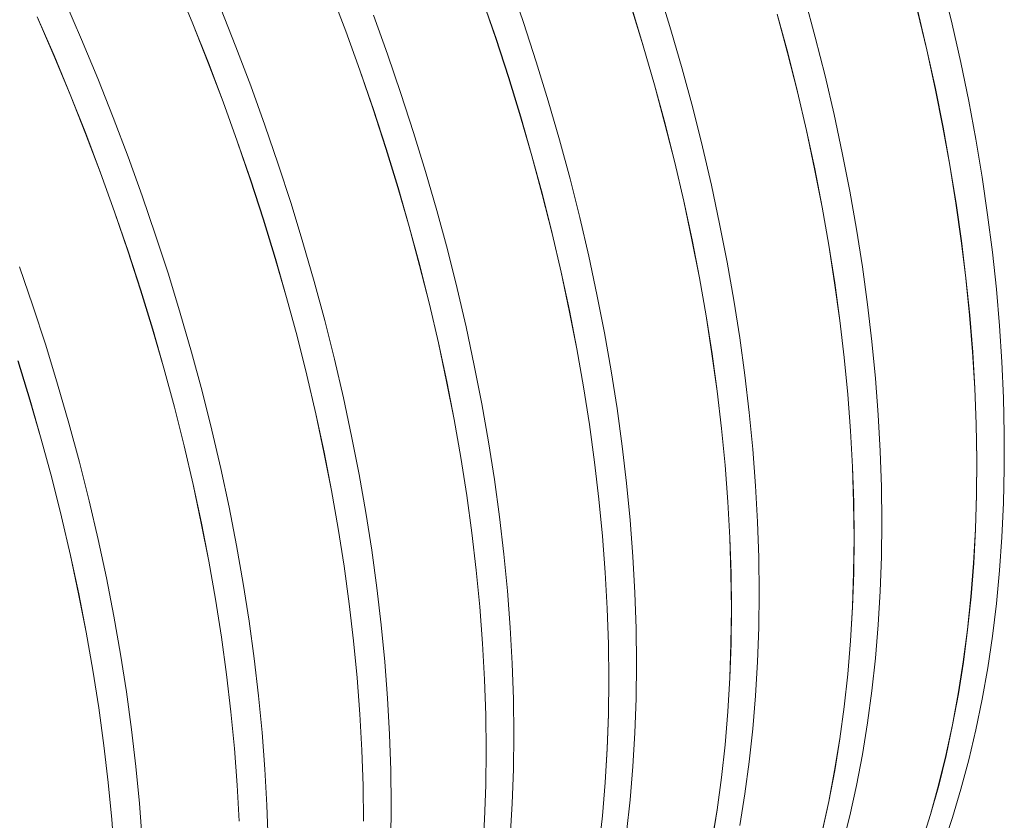
# Model space of a CAD drawing. Units: millimetres. Extents: x 450 to 73870, y -18916 to 14840.
# Drawn here: x 69554 to 70152, y -6547 to -6061 of the extents above; entities that cross this region are included whole.
import ezdxf

# ---------------------------------------------------------------- set-up
doc = ezdxf.new("R2010")
doc.units = ezdxf.units.MM
doc.header["$LTSCALE"] = 45

msp = doc.modelspace()

# ---------------------------------------------------------------- linework, layer by layer
at = {"color": 7, "linetype": 'Continuous', "lineweight": 15}
for p, q in [((69649.516, -6039.776), (69659.336, -6063.417)), ((69659.382, -6063.411), (69649.562, -6039.768)), ((69860.173, -6062.711), (69852.033, -6038.951)), ((70120.375, -6063.646), (70114.684, -6040.148)), ((69743.204, -6044.128), (69752.196, -6067.86)), ((69752.243, -6067.857), (69743.25, -6044.123)), ((69835.222, -6048.629), (69843.362, -6072.387)), ((69843.41, -6072.388), (69835.271, -6048.628)), ((69949.601, -6067.196), (69942.336, -6043.475)), ((70037.249, -6071.504), (70030.879, -6047.888)), ((69591.866, -6073.075), (69581.641, -6049.502)), ((69685.555, -6077.43), (69676.145, -6053.734)), ((69925.524, -6053.149), (69932.789, -6076.867)), ((69932.839, -6076.872), (69925.574, -6053.152)), ((69564.834, -6059.188), (69575.058, -6082.76)), ((69575.103, -6082.752), (69564.879, -6059.178)), ((69777.575, -6081.935), (69769.006, -6058.18)), ((70014.066, -6057.558), (70020.436, -6081.172)), ((70020.487, -6081.181), (70014.117, -6057.565)), ((70099.357, -6055.782), (70104.949, -6079.334)), ((70105, -6079.344), (70099.408, -6055.79)), ((69659.336, -6063.417), (69668.745, -6087.112)), ((69668.792, -6087.107), (69659.382, -6063.411)), ((69867.878, -6086.459), (69860.173, -6062.711)), ((70125.605, -6087.043), (70120.375, -6063.646)), ((69752.196, -6067.86), (69760.764, -6091.613)), ((69760.812, -6091.612), (69752.243, -6067.857)), ((69843.362, -6072.387), (69851.066, -6096.133)), ((69851.115, -6096.136), (69843.41, -6072.388)), ((69956.421, -6090.872), (69949.601, -6067.196)), ((70043.165, -6095.043), (70037.249, -6071.504)), ((69601.687, -6096.718), (69591.866, -6073.075)), ((69694.547, -6101.164), (69685.555, -6077.43)), ((69932.789, -6076.867), (69939.608, -6100.542)), ((69939.658, -6100.549), (69932.839, -6076.872)), ((69575.058, -6082.76), (69584.878, -6106.401)), ((69584.924, -6106.395), (69575.103, -6082.752)), ((69785.715, -6105.695), (69777.575, -6081.935)), ((70020.436, -6081.172), (70026.351, -6104.71)), ((70026.402, -6104.72), (70020.487, -6081.181)), ((70104.949, -6079.334), (70110.077, -6102.781)), ((70110.128, -6102.793), (70105, -6079.344)), ((69668.745, -6087.112), (69677.737, -6110.844)), ((69677.785, -6110.841), (69668.792, -6087.107)), ((69875.143, -6110.179), (69867.878, -6086.459)), ((70130.372, -6110.324), (70125.605, -6087.043)), ((69760.764, -6091.613), (69768.903, -6115.37)), ((69768.952, -6115.372), (69760.812, -6091.612)), ((69851.066, -6096.133), (69858.33, -6119.851)), ((69858.38, -6119.856), (69851.115, -6096.136)), ((69962.791, -6114.488), (69956.421, -6090.872)), ((70048.623, -6118.49), (70043.165, -6095.043)), ((69611.096, -6120.414), (69601.687, -6096.718)), ((69703.116, -6124.919), (69694.547, -6101.164)), ((69939.608, -6100.542), (69945.977, -6124.156)), ((69946.028, -6124.165), (69939.658, -6100.549)), ((69584.878, -6106.401), (69594.287, -6130.095)), ((69594.334, -6130.091), (69584.924, -6106.395)), ((69793.42, -6129.443), (69785.715, -6105.695)), ((70026.351, -6104.71), (70031.808, -6128.155)), ((70031.86, -6128.167), (70026.402, -6104.72)), ((70110.077, -6102.781), (70114.737, -6126.107)), ((70114.789, -6126.12), (70110.128, -6102.793)), ((69677.737, -6110.844), (69686.306, -6134.597)), ((69686.354, -6134.596), (69677.785, -6110.841)), ((69881.963, -6133.856), (69875.143, -6110.179)), ((69968.707, -6138.027), (69962.791, -6114.488)), ((70134.672, -6133.472), (70130.372, -6110.324)), ((69620.089, -6144.148), (69611.096, -6120.414)), ((69768.903, -6115.37), (69776.608, -6139.117)), ((69776.657, -6139.12), (69768.952, -6115.372)), ((69858.33, -6119.851), (69865.15, -6143.526)), ((69865.2, -6143.533), (69858.38, -6119.856)), ((70053.618, -6141.829), (70048.623, -6118.49)), ((69711.256, -6148.679), (69703.116, -6124.919)), ((69945.977, -6124.156), (69951.893, -6147.694)), ((69951.944, -6147.704), (69946.028, -6124.165)), ((70114.737, -6126.107), (70118.926, -6149.294)), ((70118.978, -6149.31), (70114.789, -6126.12)), ((69594.287, -6130.095), (69603.279, -6153.827)), ((69603.326, -6153.825), (69594.334, -6130.091)), ((69800.685, -6153.163), (69793.42, -6129.443)), ((70031.808, -6128.155), (70036.803, -6151.491)), ((70036.856, -6151.505), (70031.86, -6128.167)), ((69686.306, -6134.597), (69694.445, -6158.354)), ((69694.494, -6158.356), (69686.354, -6134.596)), ((69888.333, -6157.472), (69881.963, -6133.856)), ((69974.164, -6161.474), (69968.707, -6138.027)), ((70138.501, -6156.472), (70134.672, -6133.472)), ((69628.658, -6167.903), (69620.089, -6144.148)), ((69776.608, -6139.117), (69783.872, -6162.835)), ((69783.922, -6162.84), (69776.657, -6139.12)), ((69865.15, -6143.526), (69871.519, -6167.14)), ((69871.57, -6167.149), (69865.2, -6143.533)), ((70058.148, -6165.042), (70053.618, -6141.829)), ((69718.961, -6172.427), (69711.256, -6148.679)), ((69951.893, -6147.694), (69957.35, -6171.139)), ((69957.402, -6171.151), (69951.944, -6147.704)), ((70118.926, -6149.294), (70122.641, -6172.328)), ((70122.694, -6172.346), (70118.978, -6149.31)), ((69603.279, -6153.827), (69611.847, -6177.58)), ((69611.896, -6177.58), (69603.326, -6153.825)), ((69807.504, -6176.84), (69800.685, -6153.163)), ((70036.803, -6151.491), (70041.333, -6174.703)), ((70041.386, -6174.719), (70036.856, -6151.505)), ((69694.445, -6158.354), (69702.149, -6182.101)), ((69702.199, -6182.104), (69694.494, -6158.356)), ((69894.248, -6181.011), (69888.333, -6157.472)), ((69979.16, -6184.813), (69974.164, -6161.474)), ((70141.858, -6179.308), (70138.501, -6156.472)), ((69636.798, -6191.663), (69628.658, -6167.903)), ((69783.872, -6162.835), (69790.691, -6186.51)), ((69790.742, -6186.516), (69783.922, -6162.84)), ((69871.519, -6167.14), (69877.434, -6190.678)), ((69877.486, -6190.688), (69871.57, -6167.149)), ((70062.21, -6188.115), (70058.148, -6165.042)), ((69726.226, -6196.147), (69718.961, -6172.427)), ((69957.35, -6171.139), (69962.345, -6194.475)), ((69962.397, -6194.489), (69957.402, -6171.151)), ((70122.641, -6172.328), (70125.88, -6195.193)), ((70125.933, -6195.212), (70122.694, -6172.346)), ((69611.847, -6177.58), (69619.987, -6201.338)), ((69620.035, -6201.34), (69611.896, -6177.58)), ((69813.874, -6200.456), (69807.504, -6176.84)), ((70041.333, -6174.703), (70045.395, -6197.775)), ((70045.448, -6197.792), (70041.386, -6174.719)), ((70144.74, -6201.964), (70141.858, -6179.308)), ((69702.149, -6182.101), (69709.414, -6205.819)), ((69709.464, -6205.824), (69702.199, -6182.104)), ((69899.706, -6204.458), (69894.248, -6181.011)), ((69983.69, -6208.026), (69979.16, -6184.813)), ((69644.503, -6215.411), (69636.798, -6191.663)), ((69790.691, -6186.51), (69797.061, -6210.124)), ((69797.112, -6210.132), (69790.742, -6186.516)), ((69877.434, -6190.678), (69882.891, -6214.123)), ((69882.943, -6214.135), (69877.486, -6190.688)), ((70065.801, -6211.032), (70062.21, -6188.115)), ((69733.046, -6219.824), (69726.226, -6196.147)), ((69962.345, -6194.475), (69966.875, -6217.687)), ((69966.927, -6217.703), (69962.397, -6194.489)), ((70045.395, -6197.775), (70048.985, -6220.689)), ((70049.038, -6220.709), (70045.448, -6197.792)), ((70125.88, -6195.193), (70128.639, -6217.872)), ((70128.693, -6217.893), (70125.933, -6195.212)), ((69619.987, -6201.338), (69627.691, -6225.085)), ((69627.74, -6225.088), (69620.035, -6201.34)), ((69819.79, -6223.995), (69813.874, -6200.456)), ((70147.145, -6224.424), (70144.74, -6201.964)), ((69709.414, -6205.819), (69716.233, -6229.494)), ((69716.283, -6229.5), (69709.464, -6205.824)), ((69797.061, -6210.124), (69802.976, -6233.662)), ((69803.027, -6233.672), (69797.112, -6210.132)), ((69904.701, -6227.796), (69899.706, -6204.458)), ((69987.752, -6231.099), (69983.69, -6208.026)), ((69562.34, -6234.647), (69554.2, -6210.887)), ((69651.768, -6239.131), (69644.503, -6215.411)), ((69882.891, -6214.123), (69887.887, -6237.459)), ((69887.939, -6237.473), (69882.943, -6214.135)), ((70068.917, -6233.776), (70065.801, -6211.032)), ((69739.416, -6243.44), (69733.046, -6219.824)), ((69966.875, -6217.687), (69970.936, -6240.758)), ((69970.989, -6240.776), (69966.927, -6217.703)), ((70048.985, -6220.689), (70052.101, -6243.432)), ((70052.155, -6243.453), (70049.038, -6220.709)), ((70128.639, -6217.872), (70130.919, -6240.35)), ((70130.972, -6240.372), (70128.693, -6217.893)), ((69627.691, -6225.085), (69634.955, -6248.803)), ((69635.005, -6248.808), (69627.74, -6225.088)), ((69825.248, -6247.442), (69819.79, -6223.995)), ((69909.232, -6251.01), (69904.701, -6227.796)), ((70149.072, -6246.674), (70147.145, -6224.424)), ((69716.233, -6229.494), (69722.602, -6253.108)), ((69722.653, -6253.116), (69716.283, -6229.5)), ((69802.976, -6233.662), (69808.433, -6257.107)), ((69808.485, -6257.119), (69803.027, -6233.672)), ((69991.342, -6254.016), (69987.752, -6231.099)), ((70071.558, -6256.333), (70068.917, -6233.776)), ((69570.045, -6258.395), (69562.34, -6234.647)), ((69658.588, -6262.807), (69651.768, -6239.131)), ((69887.887, -6237.459), (69892.417, -6260.671)), ((69892.469, -6260.687), (69887.939, -6237.473)), ((69745.332, -6266.979), (69739.416, -6243.44)), ((69970.936, -6240.758), (69974.526, -6263.673)), ((69974.58, -6263.693), (69970.989, -6240.776)), ((70052.101, -6243.432), (70054.742, -6265.987)), ((70054.796, -6266.01), (70052.155, -6243.453)), ((70130.919, -6240.35), (70132.716, -6262.611)), ((70132.77, -6262.636), (70130.972, -6240.372)), ((69634.955, -6248.803), (69641.775, -6272.477)), ((69641.825, -6272.484), (69635.005, -6248.808)), ((69830.243, -6270.78), (69825.248, -6247.442)), ((69913.293, -6274.083), (69909.232, -6251.01)), ((70150.519, -6268.697), (70149.072, -6246.674)), ((69722.602, -6253.108), (69728.518, -6276.645)), ((69728.569, -6276.656), (69722.653, -6253.116)), ((69808.433, -6257.107), (69813.428, -6280.443)), ((69813.481, -6280.457), (69808.485, -6257.119)), ((69994.459, -6276.76), (69991.342, -6254.016)), ((70073.721, -6278.687), (70071.558, -6256.333)), ((69577.31, -6282.115), (69570.045, -6258.395)), ((69664.958, -6286.423), (69658.588, -6262.807)), ((69892.417, -6260.671), (69896.478, -6283.742)), ((69896.531, -6283.76), (69892.469, -6260.687)), ((69974.526, -6263.673), (69977.643, -6286.416)), ((69977.696, -6286.437), (69974.58, -6263.693)), ((70132.716, -6262.611), (70134.03, -6284.641)), ((70134.083, -6284.667), (70132.77, -6262.636)), ((69553.233, -6268.068), (69560.497, -6291.787)), ((69560.547, -6291.792), (69553.282, -6268.072)), ((69750.789, -6290.426), (69745.332, -6266.979)), ((70054.742, -6265.987), (70056.905, -6288.339)), ((70056.959, -6288.364), (70054.796, -6266.01)), ((70151.485, -6290.48), (70150.519, -6268.697)), ((69641.775, -6272.477), (69648.144, -6296.092)), ((69648.195, -6296.1), (69641.825, -6272.484)), ((69834.773, -6293.994), (69830.243, -6270.78)), ((69916.884, -6297), (69913.293, -6274.083)), ((69728.518, -6276.645), (69733.975, -6300.091)), ((69734.027, -6300.103), (69728.569, -6276.656)), ((69813.428, -6280.443), (69817.958, -6303.655)), ((69818.011, -6303.671), (69813.481, -6280.457)), ((69997.1, -6299.317), (69994.459, -6276.76)), ((70075.405, -6300.822), (70073.721, -6278.687)), ((69584.129, -6305.791), (69577.31, -6282.115)), ((69670.873, -6309.963), (69664.958, -6286.423)), ((69896.478, -6283.742), (69900.068, -6306.657)), ((69900.121, -6306.677), (69896.531, -6283.76)), ((69977.643, -6286.416), (69980.284, -6308.971)), ((69980.337, -6308.994), (69977.696, -6286.437)), ((70134.03, -6284.641), (70134.859, -6306.423)), ((70134.913, -6306.451), (70134.083, -6284.667)), ((69560.497, -6291.787), (69567.316, -6315.461)), ((69567.367, -6315.468), (69560.547, -6291.792)), ((69755.785, -6313.764), (69750.789, -6290.426)), ((70056.905, -6288.339), (70058.589, -6310.473)), ((70058.643, -6310.499), (70056.959, -6288.364)), ((70151.969, -6312.006), (70151.485, -6290.48)), ((69648.144, -6296.092), (69654.059, -6319.629)), ((69654.111, -6319.64), (69648.195, -6296.1)), ((69838.835, -6317.067), (69834.773, -6293.994)), ((69920.001, -6319.744), (69916.884, -6297)), ((69999.263, -6321.671), (69997.1, -6299.317)), ((69590.499, -6329.407), (69584.129, -6305.791)), ((69733.975, -6300.091), (69738.97, -6323.427)), ((69739.022, -6323.441), (69734.027, -6300.103)), ((69817.958, -6303.655), (69822.02, -6326.726)), ((69822.072, -6326.744), (69818.011, -6303.671)), ((70076.609, -6322.724), (70075.405, -6300.822)), ((69676.331, -6333.41), (69670.873, -6309.963)), ((69900.068, -6306.657), (69903.185, -6329.4)), ((69903.238, -6329.421), (69900.121, -6306.677)), ((69980.284, -6308.971), (69982.447, -6331.323)), ((69982.5, -6331.348), (69980.337, -6308.994)), ((70058.589, -6310.473), (70059.792, -6332.373)), ((70059.846, -6332.401), (70058.643, -6310.499)), ((70134.859, -6306.423), (70135.203, -6327.944)), ((70135.257, -6327.973), (70134.913, -6306.451)), ((69567.316, -6315.461), (69573.686, -6339.076)), ((69573.737, -6339.084), (69567.367, -6315.468)), ((69760.315, -6336.978), (69755.785, -6313.764)), ((69842.426, -6339.984), (69838.835, -6317.067)), ((70151.972, -6333.262), (70151.969, -6312.006)), ((69654.059, -6319.629), (69659.516, -6343.074)), ((69659.568, -6343.087), (69654.111, -6319.64)), ((69738.97, -6323.427), (69743.5, -6346.639)), ((69743.552, -6346.655), (69739.022, -6323.441)), ((69922.641, -6342.301), (69920.001, -6319.744)), ((70000.947, -6343.806), (69999.263, -6321.671)), ((70077.331, -6344.377), (70076.609, -6322.724)), ((69596.415, -6352.947), (69590.499, -6329.407)), ((69822.02, -6326.726), (69825.61, -6349.641)), ((69825.663, -6349.66), (69822.072, -6326.744)), ((69903.185, -6329.4), (69905.825, -6351.955)), ((69905.879, -6351.978), (69903.238, -6329.421)), ((70135.203, -6327.944), (70135.063, -6349.187)), ((70135.117, -6349.218), (70135.257, -6327.973)), ((69681.326, -6356.748), (69676.331, -6333.41)), ((69982.447, -6331.323), (69984.13, -6353.457)), ((69984.184, -6353.483), (69982.5, -6331.348)), ((70059.792, -6332.373), (70060.515, -6354.024)), ((70060.569, -6354.054), (70059.846, -6332.401)), ((70151.493, -6354.232), (70151.972, -6333.262)), ((69573.686, -6339.076), (69579.601, -6362.613)), ((69579.652, -6362.624), (69573.737, -6339.084)), ((69764.377, -6360.051), (69760.315, -6336.978)), ((69845.542, -6362.728), (69842.426, -6339.984)), ((69659.516, -6343.074), (69664.512, -6366.411)), ((69664.564, -6366.425), (69659.568, -6343.087)), ((69743.5, -6346.639), (69747.561, -6369.71)), ((69747.614, -6369.728), (69743.552, -6346.655)), ((69924.805, -6364.655), (69922.641, -6342.301)), ((70002.151, -6365.708), (70000.947, -6343.806)), ((70077.572, -6365.766), (70077.331, -6344.377)), ((69601.873, -6376.394), (69596.415, -6352.947)), ((69825.61, -6349.641), (69828.726, -6372.384)), ((69828.78, -6372.405), (69825.663, -6349.66)), ((69905.825, -6351.955), (69907.988, -6374.307)), ((69908.042, -6374.332), (69905.879, -6351.978)), ((69984.13, -6353.457), (69985.334, -6375.357)), ((69985.388, -6375.385), (69984.184, -6353.483)), ((70135.063, -6349.187), (70134.437, -6370.139)), ((70134.491, -6370.172), (70135.117, -6349.218)), ((69685.857, -6379.962), (69681.326, -6356.748)), ((70060.515, -6354.024), (70060.756, -6375.412)), ((70060.81, -6375.443), (70060.569, -6354.054)), ((70150.532, -6374.903), (70151.493, -6354.232)), ((69579.601, -6362.613), (69585.058, -6386.058)), ((69585.11, -6386.071), (69579.652, -6362.624)), ((69767.967, -6382.967), (69764.377, -6360.051)), ((69848.183, -6385.285), (69845.542, -6362.728)), ((69926.489, -6386.79), (69924.805, -6364.655)), ((69664.512, -6366.411), (69669.042, -6389.623)), ((69669.094, -6389.639), (69664.564, -6366.425)), ((69747.561, -6369.71), (69751.151, -6392.625)), ((69751.205, -6392.644), (69747.614, -6369.728)), ((70002.873, -6387.361), (70002.151, -6365.708)), ((70077.331, -6386.878), (70077.572, -6365.766)), ((70134.437, -6370.139), (70133.327, -6390.785)), ((70133.381, -6390.819), (70134.491, -6370.172)), ((69606.868, -6399.732), (69601.873, -6376.394)), ((69828.726, -6372.384), (69831.367, -6394.939)), ((69831.421, -6394.962), (69828.78, -6372.405)), ((69907.988, -6374.307), (69909.672, -6396.441)), ((69909.726, -6396.467), (69908.042, -6374.332)), ((69985.334, -6375.357), (69986.056, -6397.008)), ((69986.111, -6397.038), (69985.388, -6375.385)), ((70060.756, -6375.412), (70060.515, -6396.522)), ((70060.569, -6396.555), (70060.81, -6375.443)), ((70149.09, -6395.259), (70150.532, -6374.903)), ((69689.918, -6403.035), (69685.857, -6379.962)), ((69771.084, -6405.712), (69767.967, -6382.967)), ((69585.058, -6386.058), (69590.053, -6409.395)), ((69590.106, -6409.409), (69585.11, -6386.071)), ((69850.346, -6407.639), (69848.183, -6385.285)), ((69927.692, -6408.692), (69926.489, -6386.79)), ((70003.114, -6408.75), (70002.873, -6387.361)), ((70076.609, -6407.697), (70077.331, -6386.878)), ((69669.042, -6389.623), (69673.103, -6412.694)), ((69673.156, -6412.712), (69669.094, -6389.639)), ((69751.151, -6392.625), (69754.268, -6415.368)), ((69754.321, -6415.389), (69751.205, -6392.644)), ((69831.367, -6394.939), (69833.53, -6417.291)), ((69833.584, -6417.316), (69831.421, -6394.962)), ((70133.327, -6390.785), (70131.732, -6411.11)), ((70131.786, -6411.146), (70133.381, -6390.819)), ((70147.169, -6415.288), (70149.09, -6395.259)), ((69611.398, -6422.946), (69606.868, -6399.732)), ((69909.672, -6396.441), (69910.876, -6418.341)), ((69910.93, -6418.369), (69909.726, -6396.467)), ((69986.056, -6397.008), (69986.297, -6418.396)), ((69986.351, -6418.427), (69986.111, -6397.038)), ((70060.515, -6396.522), (70059.792, -6417.339)), ((70059.846, -6417.373), (70060.569, -6396.555)), ((69693.509, -6425.951), (69689.918, -6403.035)), ((69773.725, -6428.269), (69771.084, -6405.712)), ((69590.053, -6409.395), (69594.583, -6432.607)), ((69594.636, -6432.622), (69590.106, -6409.409)), ((69673.103, -6412.694), (69676.693, -6435.609)), ((69676.746, -6435.628), (69673.156, -6412.712)), ((69852.03, -6429.774), (69850.346, -6407.639)), ((69928.415, -6430.345), (69927.692, -6408.692)), ((70002.873, -6429.862), (70003.114, -6408.75)), ((70075.405, -6428.208), (70076.609, -6407.697)), ((70131.732, -6411.11), (70129.655, -6431.101)), ((70129.709, -6431.139), (70131.786, -6411.146)), ((69754.268, -6415.368), (69756.909, -6437.923)), ((69756.962, -6437.946), (69754.321, -6415.389)), ((69833.53, -6417.291), (69835.214, -6439.425)), ((69835.268, -6439.451), (69833.584, -6417.316)), ((69910.876, -6418.341), (69911.598, -6439.992)), ((69911.652, -6440.022), (69910.93, -6418.369)), ((69986.297, -6418.396), (69986.056, -6439.506)), ((69986.111, -6439.539), (69986.351, -6418.427)), ((70059.792, -6417.339), (70058.589, -6437.849)), ((70058.643, -6437.885), (70059.846, -6417.373)), ((70144.768, -6434.975), (70147.169, -6415.288)), ((69615.46, -6446.019), (69611.398, -6422.946)), ((69696.626, -6448.696), (69693.509, -6425.951)), ((69775.888, -6450.623), (69773.725, -6428.269)), ((69853.234, -6451.676), (69852.03, -6429.774)), ((69928.656, -6451.734), (69928.415, -6430.345)), ((70002.151, -6450.68), (70002.873, -6429.862)), ((70073.721, -6448.399), (70075.405, -6428.208)), ((70129.655, -6431.101), (70127.097, -6450.744)), ((70127.151, -6450.783), (70129.709, -6431.139)), ((69594.583, -6432.607), (69598.645, -6455.678)), ((69598.697, -6455.695), (69594.636, -6432.622)), ((69676.693, -6435.609), (69679.81, -6458.352)), ((69679.863, -6458.373), (69676.746, -6435.628)), ((70141.892, -6454.307), (70144.768, -6434.975)), ((69756.909, -6437.923), (69759.072, -6460.275)), ((69759.125, -6460.299), (69756.962, -6437.946)), ((69835.214, -6439.425), (69836.417, -6461.325)), ((69836.471, -6461.352), (69835.268, -6439.451)), ((69911.598, -6439.992), (69911.839, -6461.38)), ((69911.893, -6461.411), (69911.652, -6440.022)), ((69986.056, -6439.506), (69985.334, -6460.323)), ((69985.388, -6460.357), (69986.111, -6439.539)), ((70058.589, -6437.849), (70056.905, -6458.039)), ((70056.959, -6458.076), (70058.643, -6437.885)), ((69619.051, -6468.935), (69615.46, -6446.019)), ((69699.266, -6471.253), (69696.626, -6448.696)), ((70071.558, -6468.256), (70073.721, -6448.399)), ((69777.572, -6472.758), (69775.888, -6450.623)), ((69853.956, -6473.329), (69853.234, -6451.676)), ((69928.415, -6472.846), (69928.656, -6451.734)), ((70000.947, -6471.192), (70002.151, -6450.68)), ((70127.097, -6450.744), (70124.059, -6470.025)), ((70124.113, -6470.066), (70127.151, -6450.783)), ((70138.54, -6473.271), (70141.892, -6454.307)), ((69598.645, -6455.678), (69602.235, -6478.593)), ((69602.288, -6478.612), (69598.697, -6455.695)), ((69679.81, -6458.352), (69682.45, -6480.907)), ((69682.504, -6480.93), (69679.863, -6458.373)), ((69759.072, -6460.275), (69760.755, -6482.408)), ((69760.809, -6482.435), (69759.125, -6460.299)), ((69985.334, -6460.323), (69984.13, -6480.833)), ((69984.184, -6480.869), (69985.388, -6460.357)), ((70056.905, -6458.039), (70054.742, -6477.893)), ((70054.796, -6477.932), (70056.959, -6458.076)), ((69836.417, -6461.325), (69837.14, -6482.976)), ((69837.194, -6483.005), (69836.471, -6461.352)), ((69911.839, -6461.38), (69911.598, -6482.49)), ((69911.652, -6482.522), (69911.893, -6461.411)), ((69622.167, -6491.68), (69619.051, -6468.935)), ((69701.43, -6493.606), (69699.266, -6471.253)), ((69778.776, -6494.659), (69777.572, -6472.758)), ((69927.692, -6493.664), (69928.415, -6472.846)), ((69999.263, -6491.383), (70000.947, -6471.192)), ((70068.917, -6487.763), (70071.558, -6468.256)), ((70124.059, -6470.025), (70120.544, -6488.931)), ((70120.597, -6488.973), (70124.113, -6470.066)), ((69602.235, -6478.593), (69605.351, -6501.336)), ((69605.405, -6501.357), (69602.288, -6478.612)), ((69854.197, -6494.718), (69853.956, -6473.329)), ((70054.742, -6477.893), (70052.101, -6497.4)), ((70052.155, -6497.44), (70054.796, -6477.932)), ((70134.715, -6491.853), (70138.54, -6473.271)), ((69682.45, -6480.907), (69684.613, -6503.259)), ((69684.667, -6503.283), (69682.504, -6480.93)), ((69760.755, -6482.408), (69761.959, -6504.308)), ((69762.013, -6504.336), (69760.809, -6482.435)), ((69837.14, -6482.976), (69837.381, -6504.364)), ((69837.435, -6504.395), (69837.194, -6483.005)), ((69911.598, -6482.49), (69910.876, -6503.307)), ((69910.93, -6503.341), (69911.652, -6482.522)), ((69984.13, -6480.833), (69982.447, -6501.023)), ((69982.5, -6501.06), (69984.184, -6480.869)), ((70065.801, -6506.91), (70068.917, -6487.763)), ((70120.544, -6488.931), (70116.554, -6507.449)), ((70116.606, -6507.492), (70120.597, -6488.973)), ((69624.808, -6514.237), (69622.167, -6491.68)), ((69703.114, -6515.742), (69701.43, -6493.606)), ((69779.498, -6516.312), (69778.776, -6494.659)), ((69853.956, -6515.829), (69854.197, -6494.718)), ((69926.489, -6514.176), (69927.692, -6493.664)), ((69997.1, -6511.24), (69999.263, -6491.383)), ((70130.42, -6510.042), (70134.715, -6491.853)), ((69605.351, -6501.336), (69607.992, -6523.891)), ((69608.045, -6523.913), (69605.405, -6501.357)), ((69982.447, -6501.023), (69980.284, -6520.877)), ((69980.337, -6520.916), (69982.5, -6501.06)), ((70052.101, -6497.4), (70048.985, -6516.544)), ((70049.038, -6516.586), (70052.155, -6497.44)), ((69684.613, -6503.259), (69686.297, -6525.392)), ((69686.351, -6525.419), (69684.667, -6503.283)), ((69761.959, -6504.308), (69762.681, -6525.96)), ((69762.736, -6525.989), (69762.013, -6504.336)), ((69837.381, -6504.364), (69837.14, -6525.473)), ((69837.194, -6525.506), (69837.435, -6504.395)), ((69910.876, -6503.307), (69909.672, -6523.817)), ((69909.726, -6523.853), (69910.93, -6503.341)), ((70062.21, -6525.681), (70065.801, -6506.91)), ((70116.554, -6507.449), (70112.091, -6525.566)), ((70112.144, -6525.611), (70116.606, -6507.492)), ((69626.971, -6536.59), (69624.808, -6514.237)), ((69924.805, -6534.367), (69926.489, -6514.176)), ((69994.459, -6530.747), (69997.1, -6511.24)), ((70125.659, -6527.823), (70130.42, -6510.042)), ((69704.317, -6537.643), (69703.114, -6515.742)), ((69779.739, -6537.702), (69779.498, -6516.312)), ((69853.234, -6536.648), (69853.956, -6515.829)), ((69980.284, -6520.877), (69977.643, -6540.384)), ((69977.696, -6540.424), (69980.337, -6520.916)), ((70048.985, -6516.544), (70045.395, -6535.314)), ((70045.448, -6535.358), (70049.038, -6516.586)), ((69607.992, -6523.891), (69610.155, -6546.243)), ((69610.209, -6546.267), (69608.045, -6523.913)), ((69686.297, -6525.392), (69687.501, -6547.292)), ((69687.555, -6547.32), (69686.351, -6525.419)), ((69762.681, -6525.96), (69762.922, -6547.348)), ((69762.976, -6547.379), (69762.736, -6525.989)), ((69837.14, -6525.473), (69836.417, -6546.291)), ((69836.471, -6546.325), (69837.194, -6525.506)), ((69909.672, -6523.817), (69907.988, -6544.006)), ((69908.042, -6544.044), (69909.726, -6523.853)), ((70058.148, -6544.064), (70062.21, -6525.681)), ((70112.091, -6525.566), (70107.159, -6543.269)), ((70107.211, -6543.316), (70112.144, -6525.611)), ((69991.342, -6549.893), (69994.459, -6530.747)), ((70120.433, -6545.186), (70125.659, -6527.823)), ((69628.655, -6558.726), (69626.971, -6536.59)), ((69705.04, -6559.296), (69704.317, -6537.643)), ((69779.498, -6558.813), (69779.739, -6537.702)), ((69852.03, -6557.16), (69853.234, -6536.648)), ((69922.641, -6554.223), (69924.805, -6534.367)), ((70045.395, -6535.314), (70041.333, -6553.696)), ((70041.386, -6553.741), (70045.448, -6535.358)), ((69907.988, -6544.006), (69905.825, -6563.861)), ((69905.879, -6563.9), (69908.042, -6544.044)), ((69977.643, -6540.384), (69974.526, -6559.528)), ((69974.58, -6559.57), (69977.696, -6540.424)), ((70053.618, -6562.047), (70058.148, -6544.064)), ((70107.159, -6543.269), (70101.762, -6560.548)), ((70101.813, -6560.595), (70107.211, -6543.316)), ((69610.155, -6546.243), (69611.839, -6568.376)), ((69611.893, -6568.402), (69610.209, -6546.267)), ((69836.417, -6546.291), (69835.214, -6566.801)), ((69835.268, -6566.837), (69836.471, -6546.325)), ((70114.748, -6562.119), (70120.433, -6545.186))]:
    msp.add_line(p, q, dxfattribs=at)

doc.saveas('drawing.dxf')
